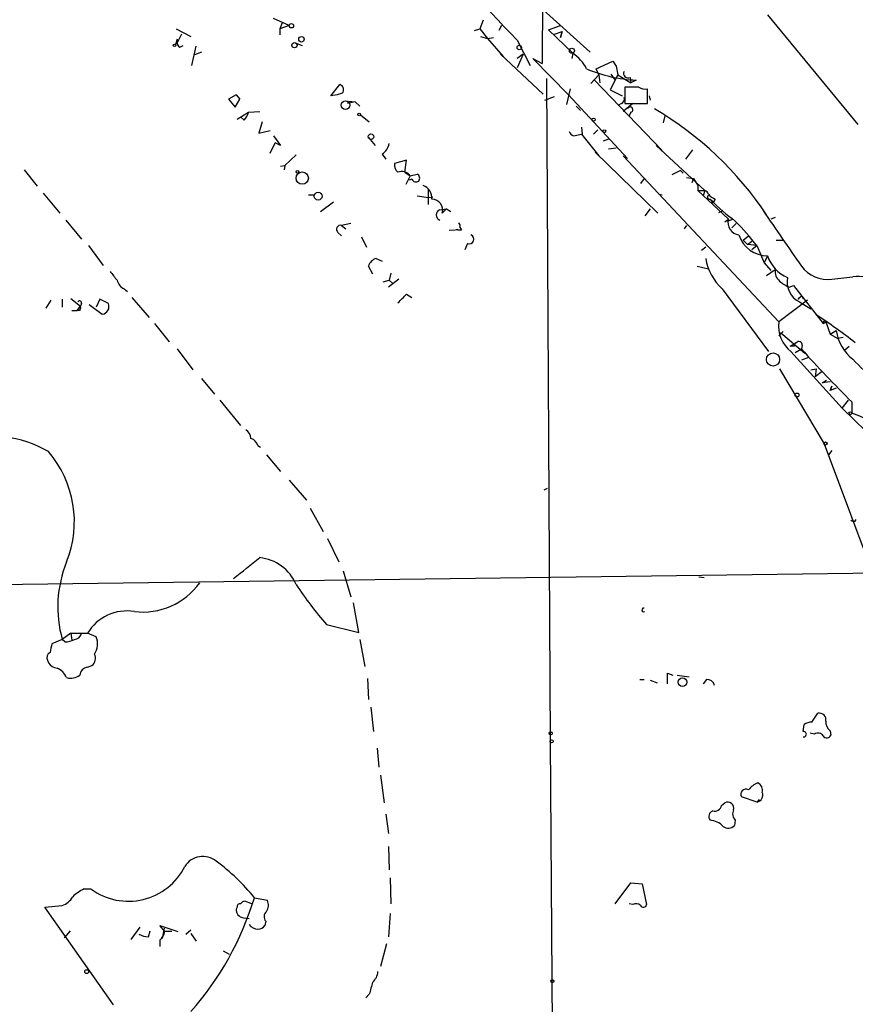
# Model space of a CAD drawing. Extents: x 6 to 18784, y -131989 to 3598.
# Drawn here: x 495 to 577, y 2941 to 3036 of the extents above; entities that cross this region are included whole.
import ezdxf

# ---------------------------------------------------------------- set-up
doc = ezdxf.new("R2010")
doc.units = 0
doc.header["$MEASUREMENT"] = 0
doc.layers.add('MAIN', color=5, linetype='CONTINUOUS')

msp = doc.modelspace()

# ---------------------------------------------------------------- linework, layer by layer
at = {"layer": 'MAIN'}
for p, q in [((546.354, 3046.9224), (546.2693, 3032.1057)), ((521.6313, 3035.831), (520.1073, 3036.5084)), ((546.354, 3037.355), (550.926, 3033.2064)), ((568.198, 3036.847), (577.0033, 3026.179)), ((520.954, 3036.085), (520.7, 3035.4924)), ((521.6313, 3035.831), (520.7, 3035.4924)), ((540.512, 3036.339), (540.1733, 3035.4924)), ((542.29, 3035.831), (542.036, 3035.323)), ((546.862, 3035.4077), (548.0473, 3035.831)), ((510.6247, 3035.4924), (512.064, 3034.7304)), ((511.1327, 3034.9844), (510.7093, 3034.1377)), ((520.7, 3035.4924), (520.7, 3034.8997)), ((539.6653, 3035.323), (540.1733, 3035.4924)), ((540.1733, 3035.4924), (540.9353, 3034.561)), ((540.258, 3034.7304), (540.9353, 3034.561)), ((540.9353, 3034.561), (541.528, 3034.6457)), ((546.862, 3035.4077), (549.2327, 3033.1217)), ((547.4547, 3034.9844), (548.2167, 3035.2384)), ((548.0473, 3034.6457), (548.2167, 3035.2384)), ((548.2167, 3035.2384), (548.0473, 3034.6457)), ((510.7093, 3034.4764), (510.54, 3033.9684)), ((510.7093, 3034.4764), (510.7093, 3034.1377)), ((510.9633, 3033.7144), (511.302, 3033.8837)), ((512.1487, 3031.9364), (512.572, 3033.799)), ((522.224, 3034.1377), (522.9013, 3033.8837)), ((540.9353, 3034.561), (542.4593, 3032.783)), ((543.814, 3034.3917), (545.084, 3031.9364)), ((513.08, 3033.2064), (512.4027, 3032.9524)), ((542.2053, 3033.037), (546.354, 3029.1424)), ((544.4067, 3033.037), (543.814, 3032.6137)), ((544.4067, 3033.037), (543.814, 3031.6824)), ((549.2327, 3033.1217), (549.148, 3032.6137)), ((545.338, 3032.6137), (546.2693, 3032.1057)), ((545.338, 3032.6137), (548.8093, 3029.0577)), ((551.5187, 3031.5977), (553.1273, 3032.3597)), ((553.1273, 3032.3597), (553.466, 3031.8517)), ((553.466, 3031.8517), (553.6353, 3031.005)), ((551.7727, 3031.005), (551.0107, 3030.1584)), ((551.7727, 3031.005), (551.5187, 3031.5977)), ((551.7727, 3031.005), (551.8573, 3030.243)), ((553.6353, 3031.005), (552.8733, 3029.5657)), ((552.958, 3031.0897), (553.3813, 3030.497)), ((553.6353, 3031.005), (554.9053, 3030.243)), ((525.6953, 3028.973), (526.542, 3030.0737)), ((546.6927, 3030.6664), (547.0313, 2966.1504)), ((551.3493, 3030.497), (557.9533, 3023.639)), ((555.6673, 3029.8197), (554.3127, 3029.8197)), ((554.3127, 3029.8197), (554.3127, 3028.211)), ((554.8207, 3030.751), (554.9053, 3030.243)), ((555.4133, 3030.497), (554.9053, 3030.243)), ((516.4667, 3029.0577), (515.7047, 3028.6344)), ((516.4667, 3029.0577), (516.8053, 3028.6344)), ((516.4667, 3029.0577), (516.8053, 3028.6344)), ((526.288, 3029.0577), (525.6953, 3028.973)), ((526.796, 3029.227), (526.288, 3029.0577)), ((546.5233, 3028.5497), (547.4547, 3028.8884)), ((548.9787, 3029.6504), (548.64, 3028.1264)), ((548.8093, 3029.0577), (554.5667, 3022.877)), ((552.8733, 3029.5657), (554.0587, 3028.973)), ((556.514, 3028.211), (556.514, 3029.6504)), ((556.6833, 3028.973), (556.768, 3028.5497)), ((515.7047, 3028.6344), (516.382, 3027.8724)), ((516.382, 3027.8724), (516.8053, 3028.6344)), ((528.066, 3028.3804), (527.304, 3028.211)), ((527.3887, 3028.465), (528.066, 3028.3804)), ((528.066, 3028.3804), (528.4893, 3027.957)), ((549.5713, 3027.957), (549.9947, 3027.5337)), ((553.974, 3028.211), (553.6353, 3028.0417)), ((555.0747, 3028.211), (554.1433, 3027.449)), ((554.3127, 3028.211), (556.514, 3028.211)), ((516.5513, 3026.687), (517.652, 3027.3644)), ((517.2287, 3026.6024), (516.89, 3026.941)), ((517.652, 3027.3644), (518.7527, 3027.449)), ((528.574, 3027.1104), (529.4207, 3026.433)), ((554.9053, 3027.3644), (554.736, 3027.0257)), ((558.2073, 3027.0257), (558.038, 3026.3484)), ((519.0067, 3026.433), (518.668, 3025.3324)), ((518.668, 3025.3324), (519.7687, 3025.5864)), ((520.1073, 3025.0784), (520.7847, 3024.147)), ((549.3173, 3025.0784), (550.0793, 3025.2477)), ((550.0793, 3025.925), (550.164, 3025.2477)), ((550.0793, 3025.2477), (551.7727, 3023.131)), ((551.2647, 3025.2477), (551.688, 3025.671)), ((519.7687, 3023.385), (520.2767, 3024.401)), ((520.7847, 3024.147), (520.2767, 3024.401)), ((529.336, 3024.909), (530.0133, 3024.147)), ((552.704, 3024.7397), (552.196, 3024.5704)), ((557.3607, 3024.147), (562.102, 3019.7444)), ((521.208, 3022.1997), (522.3087, 3023.2157)), ((530.6907, 3023.3004), (531.0293, 3022.7924)), ((551.434, 3023.4697), (557.53, 3017.543)), ((552.704, 3023.8084), (553.466, 3023.893)), ((554.1433, 3023.131), (569.2987, 3006.9597)), ((560.2393, 3022.7924), (560.9167, 3023.7237)), ((520.7847, 3022.115), (521.208, 3022.1997)), ((521.208, 3022.1997), (521.1233, 3021.7764)), ((533.0613, 3022.7077), (531.876, 3022.369)), ((532.892, 3021.5224), (533.0613, 3022.7077)), ((495.808, 3021.7764), (497.078, 3020.1677)), ((532.892, 3021.5224), (533.4, 3021.1837)), ((533.4, 3021.1837), (532.9767, 3020.337)), ((533.4, 3021.1837), (534.0773, 3021.353)), ((559.7313, 3021.6917), (558.8847, 3021.2684)), ((559.7313, 3021.6917), (559.9853, 3021.4377)), ((533.5693, 3020.845), (533.3153, 3020.7604)), ((556.1753, 3020.9297), (555.8367, 3020.4217)), ((560.324, 3021.0144), (561.0013, 3020.9297)), ((561.0013, 3020.9297), (560.832, 3020.5064)), ((561.0013, 3020.9297), (561.4247, 3020.2524)), ((561.4247, 3020.2524), (561.4247, 3019.7444)), ((497.6707, 3019.4904), (499.2793, 3017.543)), ((523.494, 3019.321), (524.0867, 3019.321)), ((535.178, 3018.3897), (535.178, 3019.829)), ((557.6147, 3019.4057), (557.9533, 3019.321)), ((561.4247, 3019.7444), (562.102, 3019.7444)), ((561.4247, 3019.7444), (564.388, 3016.9504)), ((562.102, 3019.7444), (561.9327, 3019.2364)), ((524.6793, 3017.7124), (525.9493, 3018.6437)), ((534.0773, 3019.2364), (535.178, 3019.067)), ((535.178, 3019.067), (535.6013, 3019.1517)), ((562.61, 3018.8977), (562.9487, 3018.6437)), ((562.7793, 3018.559), (562.9487, 3018.6437)), ((563.118, 3018.8977), (562.9487, 3018.6437)), ((536.2787, 3017.8817), (536.956, 3017.9664)), ((536.5327, 3017.543), (536.956, 3017.9664)), ((536.956, 3017.9664), (537.3793, 3017.7124)), ((556.768, 3017.9664), (556.26, 3017.289)), ((563.4567, 3017.6277), (563.88, 3017.797)), ((499.872, 3016.8657), (501.396, 3015.003)), ((527.6427, 3016.527), (526.7113, 3016.3577)), ((564.0493, 3016.6964), (564.388, 3016.9504)), ((564.3033, 3016.781), (564.8113, 3016.9504)), ((564.7267, 3016.1037), (565.15, 3016.527)), ((568.96, 3017.1197), (568.5367, 3016.9504)), ((526.3727, 3015.6804), (526.7113, 3015.3417)), ((526.7113, 3016.3577), (527.1347, 3016.019)), ((538.3953, 3015.9344), (537.21, 3015.8497)), ((538.0567, 3015.9344), (538.3953, 3015.9344)), ((538.226, 3016.1884), (538.3953, 3015.9344)), ((560.324, 3016.3577), (560.07, 3016.019)), ((528.6587, 3015.257), (529.1667, 3014.241)), ((538.988, 3014.5797), (538.734, 3013.987)), ((565.8273, 3014.9184), (566.3353, 3015.3417)), ((565.8273, 3014.9184), (566.2507, 3014.495)), ((566.2507, 3014.495), (566.674, 3014.8337)), ((567.182, 3014.4104), (566.2507, 3014.495)), ((569.0447, 3014.9184), (569.722, 3014.9184)), ((502.0733, 3014.4104), (503.5127, 3012.463)), ((562.1867, 3014.241), (561.7633, 3013.9024)), ((567.182, 3014.4104), (566.674, 3013.987)), ((567.182, 3014.3257), (567.8593, 3012.717)), ((530.098, 3013.1404), (530.6907, 3012.8864)), ((568.198, 3013.3944), (567.8593, 3012.717)), ((567.8593, 3012.717), (568.5367, 3011.955)), ((529.7593, 3011.6164), (529.336, 3012.3784)), ((531.5373, 3011.701), (531.368, 3011.0237)), ((561.34, 3012.3784), (562.4407, 3012.1244)), ((568.96, 3012.0397), (568.1133, 3011.447)), ((530.7753, 3010.8544), (531.368, 3011.0237)), ((532.2993, 3011.1084), (531.2833, 3010.3464)), ((531.368, 3011.0237), (531.7067, 3010.685)), ((531.368, 3011.0237), (531.7067, 3010.685)), ((574.4633, 3011.1084), (576.4953, 3011.3624)), ((505.5447, 3010.177), (505.8833, 3009.923)), ((563.7953, 3010.177), (568.2827, 3004.081)), ((570.3147, 3010.3464), (570.738, 3010.5157)), ((570.738, 3010.5157), (573.6167, 3006.7904)), ((498.4327, 3009.0764), (497.9247, 3008.3144)), ((499.5333, 3009.161), (499.5333, 3008.399)), ((500.38, 3009.2457), (501.3113, 3008.4837)), ((501.396, 3008.7377), (501.3113, 3008.4837)), ((503.174, 3009.161), (502.8353, 3008.399)), ((504.0207, 3008.7377), (503.174, 3009.161)), ((506.3067, 3009.3304), (508, 3007.383)), ((533.0613, 3009.669), (533.5693, 3009.3304)), ((572.0927, 3009.0764), (569.2987, 3006.9597)), ((571.3307, 3008.907), (572.4313, 3008.2297)), ((571.5, 3009.4997), (571.6693, 3009.2457)), ((500.4647, 3008.0604), (500.9727, 3008.0604)), ((500.9727, 3008.0604), (501.3113, 3008.4837)), ((501.2267, 3008.0604), (500.9727, 3008.0604)), ((502.158, 3008.653), (503.428, 3007.7217)), ((573.6167, 3006.7904), (573.8707, 3006.9597)), ((573.8707, 3006.9597), (574.294, 3005.7744)), ((508.508, 3006.7904), (509.9473, 3005.0124)), ((569.722, 3006.0284), (569.2987, 3005.605)), ((569.468, 3005.9437), (571.8387, 3003.9117)), ((574.294, 3005.7744), (574.8867, 3006.113)), ((570.3993, 3004.589), (570.992, 3004.9277)), ((574.294, 3005.7744), (575.056, 3005.351)), ((575.564, 3005.4357), (575.056, 3005.351)), ((510.7093, 3004.335), (512.2333, 3002.303)), ((570.8227, 3004.589), (570.3993, 3004.589)), ((570.484, 3004.081), (575.4793, 2998.5777)), ((570.9073, 3003.9964), (571.5, 3004.335)), ((571.5847, 3004.6737), (571.5, 3004.335)), ((575.7333, 3004.2504), (576.1567, 3004.589)), ((572.1773, 3003.4884), (571.5, 3003.2344)), ((569.3833, 3002.3877), (573.7013, 2995.1064)), ((572.4313, 3002.303), (572.9393, 3002.3877)), ((572.9393, 3002.3877), (572.8547, 3001.6257)), ((573.532, 3002.1337), (572.8547, 3001.6257)), ((513.08, 3001.4564), (514.35, 2999.9324)), ((573.532, 3001.033), (573.9553, 3001.287)), ((574.294, 3001.1177), (573.532, 3001.033)), ((574.4633, 3000.6944), (574.294, 3000.271)), ((574.294, 3000.271), (574.4633, 3000.6944)), ((574.8867, 3000.525), (574.294, 3000.271)), ((514.858, 2999.3397), (516.89, 2996.8844)), ((575.4793, 2998.5777), (576.072, 2999.3397)), ((576.4107, 2999.1704), (576.4107, 2998.0697)), ((575.4793, 2998.5777), (579.5433, 2994.5984)), ((518.5833, 2994.937), (518.8373, 2994.7677)), ((573.7013, 2995.1064), (579.882, 2978.5964)), ((574.4633, 2994.429), (574.1247, 2994.0057)), ((519.43, 2994.0057), (520.7847, 2992.397)), ((521.6313, 2991.5504), (523.3247, 2989.603)), ((546.4387, 2990.619), (546.7773, 2990.7884)), ((523.6633, 2988.841), (524.9333, 2986.555)), ((576.7493, 2987.571), (576.834, 2987.7404)), ((525.3567, 2985.8777), (526.4573, 2983.5917)), ((472.948, 2981.1364), (582.2527, 2982.5757)), ((526.8807, 2982.745), (527.6427, 2980.205)), ((561.5093, 2982.1524), (562.0173, 2982.0677)), ((528.4047, 2976.7337), (527.8967, 2979.6124)), ((525.272, 2977.4957), (528.4047, 2976.7337)), ((500.38, 2976.649), (499.5333, 2976.0564)), ((500.38, 2976.649), (501.9887, 2976.649)), ((500.38, 2976.649), (500.4647, 2975.9717)), ((502.8353, 2976.3104), (501.9887, 2976.649)), ((499.5333, 2976.0564), (498.5173, 2975.633)), ((499.7873, 2975.8024), (499.5333, 2976.0564)), ((528.4893, 2976.0564), (528.9973, 2973.4317)), ((498.094, 2974.0244), (498.1787, 2973.7704)), ((501.9887, 2973.347), (502.412, 2973.5164)), ((558.4613, 2972.7544), (558.9693, 2972.585)), ((559.3927, 2972.585), (560.578, 2972.4157)), ((529.2513, 2972.2464), (529.336, 2970.2144)), ((555.752, 2972.1617), (556.1753, 2972.1617)), ((556.768, 2972.077), (557.4453, 2971.823)), ((562.2713, 2972.1617), (561.9327, 2971.7384)), ((529.59, 2969.4524), (529.844, 2967.0817)), ((572.516, 2968.013), (573.1087, 2968.8597)), ((571.6693, 2967.0817), (571.754, 2967.759)), ((572.77, 2966.8277), (572.3467, 2966.9124)), ((574.294, 2967.1664), (574.3787, 2966.743)), ((547.0313, 2966.1504), (547.624, 2887.3257)), ((530.1827, 2965.473), (530.352, 2963.6104)), ((530.5213, 2962.8484), (530.86, 2960.139)), ((563.7107, 2959.885), (564.0493, 2960.139)), ((567.182, 2960.2237), (565.658, 2960.7317)), ((567.182, 2960.2237), (567.436, 2960.4777)), ((531.0293, 2959.0384), (531.2833, 2957.1757)), ((565.0653, 2958.4457), (564.9807, 2957.9377)), ((531.2833, 2955.9057), (531.368, 2953.6197)), ((531.4527, 2952.8577), (531.5373, 2950.3177)), ((553.3813, 2950.3177), (554.9053, 2952.3497)), ((554.9053, 2952.3497), (556.006, 2952.265)), ((556.006, 2952.265), (556.4293, 2950.233)), ((501.65, 2951.757), (502.3273, 2951.757)), ((517.9907, 2950.3177), (517.3133, 2950.5717)), ((518.2447, 2950.9104), (519.5147, 2950.6564)), ((555.0747, 2950.233), (554.736, 2950.3177)), ((497.84, 2949.979), (499.5333, 2950.1484)), ((504.5287, 2940.4964), (497.84, 2949.979)), ((516.5513, 2949.979), (516.4667, 2949.8097)), ((531.4527, 2949.3864), (531.2833, 2947.1004)), ((517.144, 2948.963), (517.7367, 2948.8784)), ((519.3453, 2948.6244), (519.2607, 2948.201)), ((500.2953, 2947.693), (499.7027, 2947.0157)), ((507.0687, 2948.0317), (506.222, 2946.8464)), ((507.9153, 2947.1004), (508.0847, 2947.693)), ((509.524, 2947.6084), (509.016, 2948.201)), ((509.016, 2948.201), (510.794, 2947.6084)), ((509.4393, 2947.947), (509.27, 2946.931)), ((510.2013, 2947.6084), (509.524, 2947.6084)), ((511.556, 2947.3544), (512.064, 2947.7777)), ((512.064, 2947.439), (512.572, 2946.677)), ((509.016, 2946.7617), (509.016, 2946.169)), ((531.114, 2946.423), (530.5213, 2944.2217)), ((515.1967, 2945.7457), (515.7893, 2945.407)), ((529.4207, 2941.5124), (529.082, 2941.1737))]:
    msp.add_line(p, q, dxfattribs=at)
for centre, radius in [((521.843, 3035.7888), 0.2158), ((522.8166, 3034.4764), 0.2677), ((510.4553, 3033.8837), 0.1197), ((522.1393, 3033.9007), 0.2517), ((544.0256, 3033.6721), 0.2158), ((549.154, 3033.3576), 0.2486), ((527.1001, 3028.0704), 0.4163), ((528.4469, 3027.1527), 0.1338), ((551.2646, 3026.6448), 0.1526), ((529.59, 3024.9938), 0.2677), ((552.3018, 3025.5229), 0.1496), ((522.9012, 3020.9622), 0.6027), ((522.4356, 3021.5647), 0.1338), ((524.4484, 3019.1979), 0.3821), ((568.7372, 3003.3), 0.6405), ((571.0766, 2999.8478), 0.1893), ((576.2695, 2998.0697), 0.1411), ((573.8495, 2995.1276), 0.1496), ((559.9272, 2971.8889), 0.412), ((547.0877, 2966.9124), 0.1411), ((547.1795, 2966.1293), 0.1496), ((501.904, 2943.7137), 0.1893), ((547.2571, 2942.7824), 0.1411)]:
    msp.add_circle(centre, radius, dxfattribs=at)
for centre, radius, start, end in [((781.5318, 3261.1344), 328.5148, 221.127124, 223.646365), ((568.2995, 3018.9451), 21.9307, 43.848637, 67.577205), ((511.2602, 3034.1804), 0.5526, 184.432108, 237.497791), ((546.9248, 3029.7063), 4.1221, 27.31288, 55.95179), ((556.0971, 3044.6254), 14.1449, 247.075059, 267.229106), ((554.626, 3031.149), 0.4431, 153.932306, 296.067694), ((526.4077, 3029.572), 0.5194, 318.379285, 75.013865), ((556.2599, 3030.5817), 0.9653, 232.12814, 285.261365), ((553.8044, 3028.6344), 0.4562, 291.829402, 21.785083), ((554.8207, 3027.6184), 0.2677, 288.421413, 161.578587), ((516.0244, 3027.77), 1.6774, 315.886457, 346.006836), ((540.2096, 2998.8079), 33.5157, 33.637913, 59.557173), ((549.6134, 3025.7978), 0.778, 202.371723, 247.628278), ((529.7601, 3024.6546), 1.6431, 304.49667, 348.121758), ((532.8615, 3022.2722), 0.9902, 174.39016, 229.217958), ((532.6157, 3020.6824), 0.9308, 32.58544, 115.518921), ((533.8869, 3020.9455), 0.4498, 323.135199, 64.956172), ((533.9768, 3021.0357), 0.4499, 205.078441, 306.85971), ((534.1706, 3018.9983), 1.3499, 355.725979, 68.286868), ((561.9748, 3019.2785), 0.483, 15.270726, 74.729274), ((562.5677, 3019.1094), 0.2158, 101.33076, 281.299523), ((563.8593, 3020.5916), 1.849, 219.894444, 246.364412), ((535.5166, 3017.8393), 1.0584, 343.743043, 89.994587), ((562.6101, 3018.6437), 0.1893, 333.407865, 63.448488), ((576.1891, 3032.1572), 18.9781, 224.679352, 234.116416), ((536.4903, 3017.3737), 0.5503, 112.613458, 247.386542), ((1924.2852, 3946.4111), 1643.9115, 214.3940177, 214.6232009), ((537.9348, 3016.3503), 0.3332, 330.927023, 51.692074), ((565.5945, 3016.654), 1.2424, 166.197529, 261.179149), ((549.5003, 3001.2225), 22.0076, 36.540664, 44.988034), ((526.6161, 3015.982), 0.3876, 75.780898, 231.095458), ((537.972, 3015.5312), 0.412, 78.13641, 101.86359), ((539.1573, 3015.0031), 0.4559, 248.20559, 68.189256), ((568.2159, 3016.3559), 2.9615, 198.291789, 269.653695), ((530.4369, 3012.0395), 1.1519, 107.110409, 162.889591), ((567.2049, 3013.9461), 5.0825, 189.121312, 227.866903), ((571.6054, 3014.575), 3.6061, 199.110239, 246.11543), ((716.2065, 3180.7743), 271.0711, 218.542738, 218.771917), ((570.0688, 3011.8344), 1.1276, 169.510188, 232.563067), ((574.0759, 3014.2965), 3.2116, 216.672584, 276.928294), ((506.1234, 3011.3343), 1.2939, 193.889111, 243.432969), ((571.2323, 3012.8169), 2.6354, 225.444287, 249.623856), ((572.2621, 3010.8544), 2.1587, 168.691629, 244.439202), ((576.961, 3008.0079), 3.3867, 52.230367, 97.903765), ((501.2266, 3008.8223), 0.1893, 333.462013, 153.421413), ((503.3536, 3008.446), 0.7281, 275.864845, 23.618113), ((320.988, 3220.8957), 299.3189, 314.885409, 315.114591), ((486.6807, 3093.9803), 119.7133, 314.885375, 315.114625), ((500.8461, 3008.3566), 0.4823, 322.108345, 15.281169), ((572.4223, 3006.5625), 3.1488, 172.753107, 232.0066), ((544.5966, 2963.746), 52.2468, 52.018986, 57.147568), ((573.7437, 3006.875), 0.1526, 33.700477, 213.66924), ((579.452, 3006.8814), 4.6295, 189.554084, 230.308203), ((570.992, 3004.716), 0.2117, 90, 216.875312), ((571.2537, 3004.7198), 0.3342, 352.071139, 141.53563), ((667.5895, 3090.7836), 129.2538, 221.976685, 225.136162), ((562.7136, 2988.435), 20.2847, 38.393544, 47.202145), ((574.9837, 2992.9637), 5.3017, 26.876304, 74.385644), ((516.8054, 2995.5297), 1.1039, 4.400696, 57.530798), ((492.3744, 2984.1047), 11.7704, 60.45358, 146.889261), ((517.6096, 2994.6408), 1.0177, 16.919786, 73.067804), ((490.2124, 2987.5038), 10.5003, 338.125737, 40.652431), ((576.6224, 2988.0369), 0.4829, 232.133342, 285.236386), ((9.4778, 3618.005), 813.2062, 308.5452235, 308.7744041), ((518.2849, 2979.6599), 4.3802, 23.270901, 83.869121), ((510.5976, 2979.2143), 11.5061, 157.63896, 195.929459), ((507.3529, 2985.5783), 6.8584, 263.367177, 324.130968), ((550.6177, 2999.8547), 33.7984, 213.114052, 221.417497), ((556.1535, 2978.919), 0.1867, 83.293749, 304.788336), ((505.828, 2974.3522), 4.4739, 80.574101, 149.110699), ((500.6402, 2976.8665), 0.8139, 275.534773, 338.212969), ((501.1309, 2975.6256), 1.8368, 326.694062, 21.889453), ((710.0873, 2932.8838), 215.8457, 168.576788, 168.805966), ((499.673, 2978.0562), 2.2567, 272.903231, 297.605171), ((498.6021, 2974.2784), 0.568, 116.574073, 206.56054), ((501.9241, 2974.2086), 0.8469, 305.178252, 28.831838), ((499.1096, 2974.3623), 1.1031, 212.449681, 265.617229), ((498.3476, 2971.6533), 1.746, 22.839225, 67.160775), ((502.1157, 2972.458), 0.898, 98.130102, 171.869898), ((500.3377, 2973.7282), 1.4482, 254.746963, 307.870126), ((304.4613, 2972.2464), 254.0005, 359.885409, 0.114591), ((562.3067, 2971.421), 0.7415, 11.51299, 92.736234), ((573.2526, 2968.2416), 0.6346, 346.894405, 103.105595), ((572.6, 2966.4909), 1.5244, 93.158773, 123.708831), ((574.9151, 2968.0106), 1.048, 175.232726, 233.657111), ((571.7258, 2966.8277), 0.2602, 257.459251, 102.540749), ((573.1126, 2966.339), 0.5968, 32.358529, 125.03213), ((573.9719, 2966.9326), 0.4488, 217.666685, 335.010871), ((568.042, 2960.0413), 2.1871, 110.761781, 141.292324), ((566.8576, 2961.3386), 0.8524, 347.561596, 61.318192), ((566.0954, 2960.9716), 0.4989, 61.256631, 208.743369), ((567.0479, 2960.901), 0.6905, 281.199266, 21.582613), ((563.0809, 2959.975), 0.6361, 250.063835, 351.86735), ((564.3284, 2959.6201), 0.5892, 344.407189, 118.274411), ((563.0863, 2958.8161), 0.6034, 111.619776, 217.870819), ((565.6794, 2959.0701), 0.8758, 153.4408, 225.47649), ((562.5103, 2956.5751), 1.8733, 43.014184, 86.949113), ((564.3841, 2958.4958), 0.8169, 231.895561, 316.909648), ((513.2197, 2952.8661), 2.0616, 50.920027, 148.005222), ((501.9747, 2937.5948), 21.0242, 39.297384, 53.367961), ((505.9696, 2956.7195), 6.1557, 233.722644, 333.349616), ((503.2451, 2948.2769), 3.8282, 114.624302, 134.763998), ((498.9062, 2951.934), 1.8925, 289.351197, 330.252866), ((489.2987, 2959.7728), 30.2723, 318.765414, 342.976978), ((516.8477, 2950.0213), 0.2994, 81.878017, 188.121983), ((517.3556, 2950.0215), 0.5518, 94.396316, 147.536771), ((518.371, 2950.1908), 1.2348, 329.04818, 22.151227), ((555.4013, 2949.7007), 0.6245, 45.797976, 121.531771), ((517.2568, 2949.7475), 0.7925, 175.498718, 261.817758), ((519.7868, 2949.0537), 0.6159, 125.403577, 224.197333), ((556.1189, 2950.2894), 0.3155, 206.548806, 349.701651), ((507.8724, 2948.0235), 1.703, 312.186781, 345.891948), ((518.569, 2948.892), 1.0297, 216.071964, 270.795724), ((518.668, 2948.5399), 0.6827, 262.873943, 330.239505), ((508.0294, 2949.3532), 2.2557, 242.389812, 267.100556), ((528.8003, 2943.8122), 1.4703, 310.71119, 356.158708), ((825.8916, 2857.4617), 308.155, 163.942551, 164.171752)]:
    msp.add_arc(centre, radius, start, end, dxfattribs=at)

doc.saveas('drawing.dxf')
